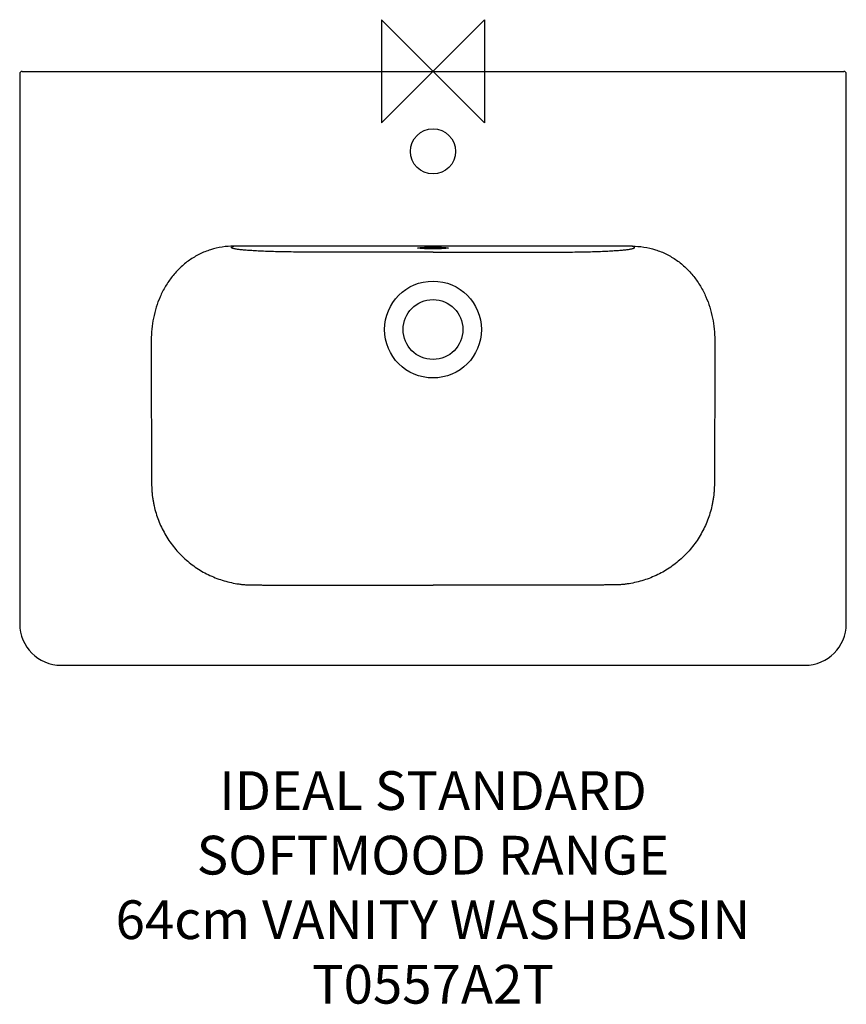
# Model space of a CAD drawing. Units: millimetres. Extents: x -320 to 320, y -723 to 40.
import ezdxf

# ---------------------------------------------------------------- set-up
doc = ezdxf.new("R2010")
doc.units = ezdxf.units.MM
doc.header["$LTSCALE"] = 54.820741
for name, color, linetype in [('DETAIL', 2, 'CONTINUOUS'), ('Origin', 6, 'CONTINUOUS'), ('Text', 7, 'CONTINUOUS')]:
    doc.layers.add(name, color=color, linetype=linetype)
doc.styles.add('Fastrack', font='simplex.shx')

# ---------------------------------------------------------------- blocks, each defined once
blk = doc.blocks.new('ORIGIN')
at = {"layer": 'Origin'}
blk.add_lwpolyline([(-20, 20), (-20, -20), (20, 20), (20, -20)], close=True, dxfattribs=at)

msp = doc.modelspace()

# ---------------------------------------------------------------- linework, layer by layer
at = {"layer": 'DETAIL', "linetype": 'Continuous'}
for p, q in [((-318, 0), (318, 0)), ((-320, -2), (-320, -428)), ((320, -428), (320, -2)), ((154.11, -135.4), (-154.11, -135.4)), ((-288, -460), (288, -460))]:
    msp.add_line(p, q, dxfattribs=at)
for centre, radius in [((0, -62), 17.5), ((0, -200), 37.5), ((0, -200), 23.18)]:
    msp.add_circle(centre, radius, dxfattribs=at)
for centre, radius, start, end in [((-318, -2), 2, 90, 180), ((318, -2), 2, 0, 90), ((-288, -428), 32, 180, 270), ((288, -428), 32, 270, 0)]:
    msp.add_arc(centre, radius, start, end, dxfattribs=at)
msp.add_ellipse((0, -136.83), major_axis=(12, 0), ratio=0.052408, dxfattribs=at)
for points, knots in [([(-154.11, -135.4), (-157.17, -135.4), (-163.3, -135.86), (-172.28, -137.95), (-180.83, -141.4), (-188.75, -146.13), (-195.87, -151.98), (-202.07, -158.79), (-207.29, -166.38), (-210.08, -171.85), (-211.31, -174.65)], [0, 0, 0, 0, 0.124985, 0.249978, 0.374972, 0.499965, 0.624965, 0.749971, 0.874982, 1, 1, 1, 1]), ([(-98.93, -140.01), (-101.38, -140), (-106.22, -139.97), (-113.35, -139.88), (-120.17, -139.74), (-126.58, -139.55), (-132.48, -139.32), (-137.8, -139.05), (-142.49, -138.76), (-145.99, -138.48), (-148.43, -138.25), (-150, -138.07), (-151.38, -137.9), (-152.58, -137.71), (-153.59, -137.53), (-154.42, -137.35), (-155.05, -137.16), (-155.47, -136.99), (-155.7, -136.85), (-155.82, -136.76), (-155.91, -136.66), (-155.96, -136.56), (-155.98, -136.46), (-155.95, -136.35), (-155.9, -136.26), (-155.78, -136.12), (-155.54, -135.95), (-155.16, -135.76), (-154.67, -135.57), (-154.31, -135.46), (-154.11, -135.4)], [0, 0, 0, 0, 0.12311, 0.243264, 0.358268, 0.466165, 0.565431, 0.654952, 0.733875, 0.80154, 0.830986, 0.857426, 0.8808, 0.901083, 0.918284, 0.93241, 0.943491, 0.951604, 0.954695, 0.957264, 0.959396, 0.961201, 0.962838, 0.964494, 0.966333, 0.968466, 0.973828, 0.980846, 0.989579, 1, 1, 1, 1]), ([(98.93, -140.01), (101.38, -140), (106.22, -139.97), (113.35, -139.88), (120.17, -139.74), (126.58, -139.55), (132.48, -139.32), (137.8, -139.05), (142.49, -138.76), (145.99, -138.48), (148.43, -138.25), (150, -138.07), (151.38, -137.9), (152.58, -137.71), (153.59, -137.53), (154.42, -137.35), (155.05, -137.16), (155.47, -136.99), (155.7, -136.85), (155.82, -136.76), (155.91, -136.66), (155.96, -136.56), (155.98, -136.46), (155.95, -136.35), (155.9, -136.26), (155.78, -136.12), (155.54, -135.95), (155.16, -135.76), (154.67, -135.57), (154.31, -135.46), (154.11, -135.4)], [0, 0, 0, 0, 0.12311, 0.243264, 0.358268, 0.466165, 0.565431, 0.654952, 0.733875, 0.80154, 0.830986, 0.857426, 0.8808, 0.901083, 0.918284, 0.93241, 0.943491, 0.951604, 0.954695, 0.957264, 0.959396, 0.961201, 0.962838, 0.964494, 0.966333, 0.968466, 0.973828, 0.980846, 0.989579, 1, 1, 1, 1]), ([(154.11, -135.4), (157.17, -135.4), (163.3, -135.86), (172.28, -137.95), (180.83, -141.4), (188.75, -146.13), (195.87, -151.98), (202.07, -158.79), (207.29, -166.38), (210.08, -171.85), (211.31, -174.65)], [0, 0, 0, 0, 0.124985, 0.249978, 0.374972, 0.499965, 0.624965, 0.749971, 0.874982, 1, 1, 1, 1]), ([(0, -140.19), (-16.49, -140.19), (-41.23, -140.15), (-74.2, -140.07), (-90.69, -140.03), (-98.93, -140.01)], [0, 0, 0, 0, 0.500166, 0.750103, 1, 1, 1, 1]), ([(0, -140.19), (16.49, -140.19), (41.23, -140.15), (74.2, -140.07), (90.69, -140.03), (98.93, -140.01)], [0, 0, 0, 0, 0.500166, 0.750103, 1, 1, 1, 1]), ([(-211.31, -174.65), (-212.46, -177.29), (-214.46, -182.7), (-216.57, -191.08), (-217.84, -199.63), (-218.16, -205.39), (-218.19, -208.27)], [0, 0, 0, 0, 0.250005, 0.5, 0.750001, 1, 1, 1, 1]), ([(211.31, -174.65), (212.46, -177.29), (214.46, -182.7), (216.57, -191.08), (217.84, -199.63), (218.16, -205.39), (218.19, -208.27)], [0, 0, 0, 0, 0.250005, 0.5, 0.750001, 1, 1, 1, 1]), ([(-218.19, -208.27), (-218.19, -212.16), (-218.19, -219.95), (-218.18, -231.63), (-218.16, -243.3), (-218.13, -254.98), (-218.09, -266.66), (-218.05, -278.34), (-218.01, -288.08), (-217.98, -295.86), (-217.95, -301.7), (-217.93, -306.57), (-217.92, -310.46), (-217.91, -313.38), (-217.9, -316.3), (-217.87, -320.19), (-217.76, -324.08), (-217.42, -327.96), (-217.04, -330.86), (-216.55, -333.74), (-215.76, -337.55), (-214.53, -342.27), (-212.62, -347.79), (-210.31, -353.16), (-206.71, -360.07), (-201.26, -368.18), (-193.34, -376.82), (-184.22, -384.18), (-175.79, -389.11), (-168.67, -392.27), (-163.16, -394.24), (-157.53, -395.79), (-152.75, -396.73), (-148.89, -397.28), (-145.99, -397.58), (-143.07, -397.78), (-140.16, -397.85), (-137.72, -397.86), (-135.78, -397.85), (-133.83, -397.85), (-131.4, -397.86), (-127.5, -397.88), (-122.64, -397.89), (-116.8, -397.9), (-110.96, -397.92), (-105.12, -397.93), (-99.28, -397.94), (-91.49, -397.96), (-81.76, -397.98), (-70.08, -398.01), (-58.4, -398.03), (-46.72, -398.05), (-35.04, -398.06), (-19.47, -398.08), (-7.79, -398.08), (0, -398.08)], [0, 0, 0, 0, 0.031252, 0.062503, 0.093755, 0.125006, 0.156257, 0.187508, 0.218758, 0.234383, 0.250008, 0.265633, 0.273445, 0.281257, 0.289069, 0.296882, 0.312501, 0.32031, 0.328124, 0.335941, 0.343756, 0.359382, 0.375009, 0.390638, 0.406268, 0.437506, 0.468745, 0.499984, 0.531222, 0.546852, 0.56248, 0.578108, 0.593734, 0.601549, 0.609363, 0.617174, 0.624984, 0.632796, 0.636703, 0.640609, 0.648422, 0.656235, 0.67186, 0.687485, 0.703111, 0.718736, 0.734362, 0.749988, 0.781239, 0.81249, 0.843742, 0.874993, 0.906245, 0.937496, 1, 1, 1, 1]), ([(218.19, -208.27), (218.19, -212.16), (218.19, -219.95), (218.18, -231.63), (218.16, -243.3), (218.13, -254.98), (218.09, -266.66), (218.05, -278.34), (218.01, -288.08), (217.98, -295.86), (217.95, -301.7), (217.93, -306.57), (217.92, -310.46), (217.91, -313.38), (217.9, -316.3), (217.87, -320.19), (217.76, -324.08), (217.42, -327.96), (217.04, -330.86), (216.55, -333.74), (215.76, -337.55), (214.53, -342.27), (212.62, -347.79), (210.31, -353.16), (206.71, -360.07), (201.26, -368.18), (193.34, -376.82), (184.22, -384.18), (175.79, -389.11), (168.67, -392.27), (163.16, -394.24), (157.53, -395.79), (152.75, -396.73), (148.89, -397.28), (145.99, -397.58), (143.07, -397.78), (140.16, -397.85), (137.72, -397.86), (135.78, -397.85), (133.83, -397.85), (131.4, -397.86), (127.5, -397.88), (122.64, -397.89), (116.8, -397.9), (110.96, -397.92), (105.12, -397.93), (99.28, -397.94), (91.49, -397.96), (81.76, -397.98), (70.08, -398.01), (58.4, -398.03), (46.72, -398.05), (35.04, -398.06), (19.47, -398.08), (7.79, -398.08), (0, -398.08)], [0, 0, 0, 0, 0.031252, 0.062503, 0.093755, 0.125006, 0.156257, 0.187508, 0.218758, 0.234383, 0.250008, 0.265633, 0.273445, 0.281257, 0.289069, 0.296882, 0.312501, 0.32031, 0.328124, 0.335941, 0.343756, 0.359382, 0.375009, 0.390638, 0.406268, 0.437506, 0.468745, 0.499984, 0.531222, 0.546852, 0.56248, 0.578108, 0.593734, 0.601549, 0.609363, 0.617174, 0.624984, 0.632796, 0.636703, 0.640609, 0.648422, 0.656235, 0.67186, 0.687485, 0.703111, 0.718736, 0.734362, 0.749988, 0.781239, 0.81249, 0.843742, 0.874993, 0.906245, 0.937496, 1, 1, 1, 1])]:
    msp.add_open_spline(points, degree=3, knots=knots, dxfattribs=at)

# ---------------------------------------------------------------- block references
at = {"layer": 'Origin', "xscale": -2, "yscale": 2, "zscale": 2}
msp.add_blockref('ORIGIN', (0, 0), dxfattribs=at)

# ---------------------------------------------------------------- texts
at = {"layer": 'Text', "insert": (0, -542.1), "char_height": 30, "width": 2237.2895, "attachment_point": 2, "style": 'Fastrack'}
msp.add_mtext('IDEAL STANDARD\\PSOFTMOOD RANGE\\P64cm VANITY WASHBASIN\\PT0557A2T', dxfattribs=at)

doc.saveas('drawing.dxf')
